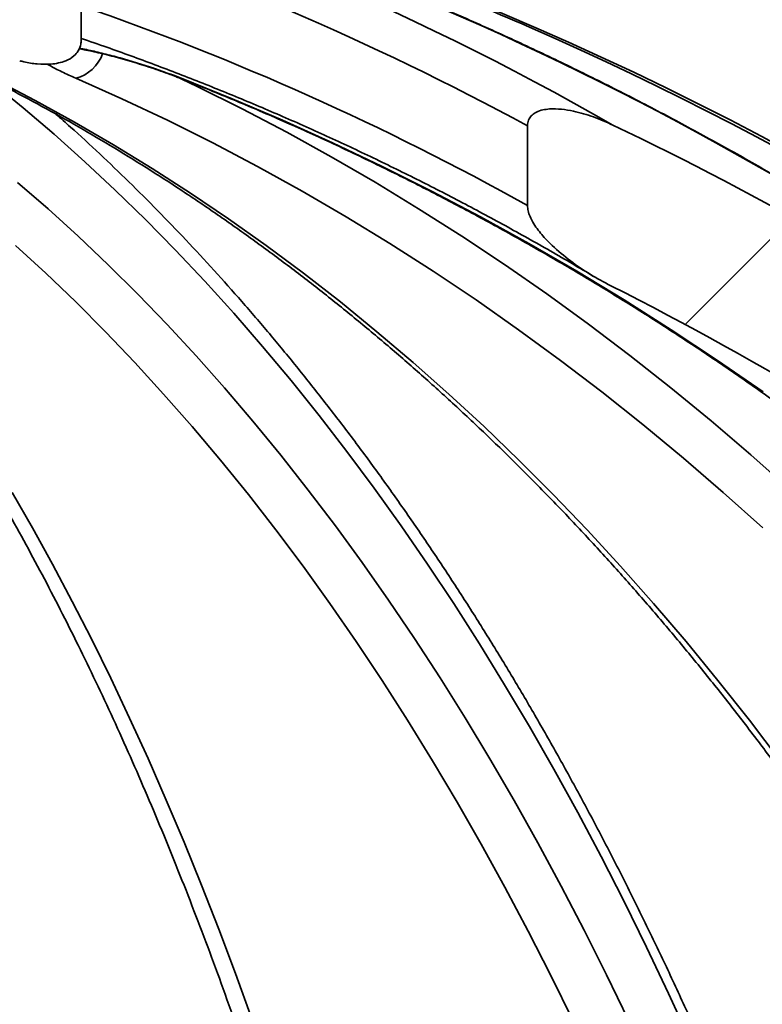
# Model space of a CAD drawing. Units: inches. Extents: x 0.2 to 8.4, y 0.1 to 10.9.
# Drawn here: x 3.9 to 4.1, y 5 to 5.2 of the extents above; entities that cross this region are included whole.
import ezdxf

# ---------------------------------------------------------------- set-up
doc = ezdxf.new("R2010")
doc.units = ezdxf.units.IN
doc.header["$MEASUREMENT"] = 0
pattern_1 = [(45, (0, 0), (-0.08838834764831843, 0.08838834764831845), []), (135, (0, 0), (-0.2651650429449553, 0.08838834764831846), [0.3125, -0.1875])]

msp = doc.modelspace()

# ---------------------------------------------------------------- hatches: boundary and pattern name
at = {"linetype": 'Continuous', "lineweight": 18}
h = msp.add_hatch(dxfattribs=at)
h.set_pattern_fill('ANSI38', style=0)
h.set_pattern_definition(pattern_1)
edge = h.paths.add_edge_path(flags=0)
edge.add_spline(control_points=[(3.706781244760232, 5.148566352629736), (3.706781244760232, 5.148385977497275), (3.706795955749275, 5.148204863502466), (3.706826834475467, 5.148027151114944), (3.70689035485938, 5.147661580365304), (3.707027809496296, 5.147301721017625), (3.707225997802258, 5.146988036131882), (3.707453949888334, 5.14662724227107), (3.707768275044266, 5.146314708658504), (3.708116846037801, 5.146068471727863), (3.708475984964116, 5.145814769416052), (3.708879977457732, 5.145620501511314), (3.709294868023168, 5.145474859998946), (3.709998778568364, 5.145227762077435), (3.710751366138347, 5.14511015180245), (3.711496425148384, 5.145072276876491), (3.712560990651135, 5.145018159901793), (3.713638005969935, 5.145124554526727), (3.714683761374897, 5.145331010307927), (3.71504232994075, 5.145401799856826), (3.715398639664712, 5.145484993955188), (3.715751715242405, 5.145579440834897)], knot_values=[0.006937462920332461, 0.006937462920332461, 0.006937462920332461, 0.006937462920332461, 0.007018855802068622, 0.007018855802068622, 0.007018855802068622, 0.007187586238227009, 0.007187586238227009, 0.007187586238227009, 0.007382706409247658, 0.007382706409247658, 0.007382706409247658, 0.007582457006081595, 0.007582457006081595, 0.007582457006081595, 0.007922704600642646, 0.007922704600642646, 0.007922704600642646, 0.008408971698386069, 0.008408971698386069, 0.008408971698386069, 0.00857549685886061, 0.00857549685886061, 0.00857549685886061, 0.00857549685886061], weights=[1, 1, 1, 1, 1, 1, 1, 1, 1, 1, 1, 1, 1, 1, 1, 1, 1, 1, 1, 1, 1, 1], degree=3, periodic=0)
edge.add_arc((3.832482043366844, 4.709200513716543), 0.451721747912368, 75.02414228955507, 104.97585771044379, ccw=False)
edge.add_spline(control_points=[(3.949212371491279, 5.145579440834898), (3.949409965716629, 5.145526584848215), (3.949608543022274, 5.145477266704589), (3.949807937927236, 5.145431671692853), (3.951100905701052, 5.145136012780048), (3.952450529360486, 5.144984480283077), (3.953772471118594, 5.145092414730866), (3.95450920367852, 5.145152567775837), (3.955252428366347, 5.145296433870876), (3.955936589617596, 5.145576284966935), (3.956362654820899, 5.145750563784859), (3.956773688305634, 5.145983278369117), (3.957123001936328, 5.14628308605957), (3.957365715393055, 5.146491401322728), (3.957582406383937, 5.146736791162489), (3.957750972862339, 5.147008619073676), (3.957943466285873, 5.147319031237068), (3.958076629366722, 5.147673614882644), (3.958138367552271, 5.148033611862813), (3.958168488136339, 5.148209245778995), (3.958182841973453, 5.148388154644064), (3.958182841973453, 5.148566352629737)], knot_values=[0.001954543813695726, 0.001954543813695726, 0.001954543813695726, 0.001954543813695726, 0.002049227226910832, 0.002049227226910832, 0.002049227226910832, 0.002667366695339631, 0.002667366695339631, 0.002667366695339631, 0.003010364041445856, 0.003010364041445856, 0.003010364041445856, 0.003223308954265891, 0.003223308954265891, 0.003223308954265891, 0.003370699229077024, 0.003370699229077024, 0.003370699229077024, 0.003540073146238401, 0.003540073146238401, 0.003540073146238401, 0.003622092667602881, 0.003622092667602881, 0.003622092667602881, 0.003622092667602881], weights=[1, 1, 1, 1, 1, 1, 1, 1, 1, 1, 1, 1, 1, 1, 1, 1, 1, 1, 1, 1, 1, 1], degree=3, periodic=0)
edge.add_line((3.958182841973453, 5.148566352629737), (3.958182841973453, 5.159588459139965))
edge.add_spline(control_points=[(3.958182841973453, 5.159588459139965), (3.958182841973453, 5.159737210016084), (3.958172850670421, 5.159886219177853), (3.958154127007571, 5.160033786950743), (3.958097556396798, 5.160479639832735), (3.957960456289694, 5.160917987255221), (3.957776910609831, 5.161328226221906), (3.957482594231394, 5.161986046373586), (3.957064203852164, 5.162591914719487), (3.956593237541025, 5.163137387190234), (3.955929075815454, 5.163906618298393), (3.955143450793767, 5.164576860188017), (3.95430821326859, 5.165155829593089), (3.952770472272865, 5.166221759897477), (3.951015687410166, 5.167016107679927), (3.949208736843969, 5.167501684074602), (3.9491375579168, 5.167520811773765), (3.949066247918624, 5.167539458359058), (3.948994815435298, 5.167557616246439)], knot_values=[0.002917889888178171, 0.002917889888178171, 0.002917889888178171, 0.002917889888178171, 0.002985391971374493, 0.002985391971374493, 0.002985391971374493, 0.003190277099011556, 0.003190277099011556, 0.003190277099011556, 0.003519866997919289, 0.003519866997919289, 0.003519866997919289, 0.003984794617886949, 0.003984794617886949, 0.003984794617886949, 0.004848054688646528, 0.004848054688646528, 0.004848054688646528, 0.004881610210974662, 0.004881610210974662, 0.004881610210974662, 0.004881610210974662], weights=[1, 1, 1, 1, 1, 1, 1, 1, 1, 1, 1, 1, 1, 1, 1, 1, 1, 1, 1], degree=3, periodic=0)
edge.add_arc((3.832482043366844, 4.709200513716543), 0.4729338849085323, 75.73768272685416, 104.2623172731463)
edge.add_spline(control_points=[(3.715969271298387, 5.167557616246438), (3.715340425205163, 5.167397765769328), (3.714720154184076, 5.167199967357107), (3.714114147003556, 5.166968116367991), (3.712543789664449, 5.166367316717356), (3.711034180276359, 5.165531208207089), (3.709736914178033, 5.164461590021556), (3.708949994016693, 5.16381276082898), (3.708223099504662, 5.163062813758621), (3.707668583756811, 5.162206814373781), (3.707343545916806, 5.161705057314272), (3.707072751065046, 5.161155382856172), (3.706917969642006, 5.160577929433561), (3.706831766280807, 5.160256324779803), (3.706781244760232, 5.159921416453746), (3.706781244760232, 5.159588459139965)], knot_values=[0.004934105095313011, 0.004934105095313011, 0.004934105095313011, 0.004934105095313011, 0.005234384647045079, 0.005234384647045079, 0.005234384647045079, 0.006015711529381972, 0.006015711529381972, 0.006015711529381972, 0.006487423165632188, 0.006487423165632188, 0.006487423165632188, 0.006762867837528286, 0.006762867837528286, 0.006762867837528286, 0.006915808268621085, 0.006915808268621085, 0.006915808268621085, 0.006915808268621085], weights=[1, 1, 1, 1, 1, 1, 1, 1, 1, 1, 1, 1, 1, 1, 1, 1], degree=3, periodic=0)
edge.add_line((3.706781244760231, 5.159588459139965), (3.706781244760232, 5.148566352629736))
h = msp.add_hatch(dxfattribs=at)
h.set_pattern_fill('ANSI38', style=0)
h.set_pattern_definition(pattern_1)
edge = h.paths.add_edge_path(flags=0)
edge.add_spline(control_points=[(4.155256670740318, 5.025221205224108), (4.158441229392063, 5.021968586772886), (4.16170623869762, 5.018784295615336), (4.165153861872826, 5.015811950575231), (4.167284478121758, 5.013975054163401), (4.169459467258868, 5.012115481770302), (4.171951666710322, 5.010810623187088), (4.172506456931109, 5.010520147727327), (4.173089074490021, 5.010250545946208), (4.173704439800138, 5.010134383487083), (4.173909446448127, 5.010095684398953), (4.174121867778828, 5.010075565978056), (4.17432927097162, 5.010098132784693), (4.174453346808893, 5.010111633036981), (4.174577891181379, 5.01014165137632), (4.174691247027464, 5.010193877063152), (4.174790491773511, 5.010239601436491), (4.174883168979652, 5.010304190336715), (4.174959314583774, 5.010382561791391), (4.175035071977405, 5.010460533687598), (4.175096667081676, 5.010553681262351), (4.175143149187834, 5.010651957470537), (4.175199677967454, 5.010771475163978), (4.175236193662808, 5.010901057237686), (4.175259074518586, 5.011031274165965), (4.17528392888865, 5.011172722534656), (4.175293371793315, 5.01131713767182), (4.175293371793315, 5.011460753063463)], knot_values=[0.01101983497907265, 0.01101983497907265, 0.01101983497907265, 0.01101983497907265, 0.01308219851059098, 0.01308219851059098, 0.01308219851059098, 0.01435605614619448, 0.01435605614619448, 0.01435605614619448, 0.0146381971729288, 0.0146381971729288, 0.0146381971729288, 0.01473141509026931, 0.01473141509026931, 0.01473141509026931, 0.0147870379291053, 0.0147870379291053, 0.0147870379291053, 0.0148358102044563, 0.0148358102044563, 0.0148358102044563, 0.01488420817037121, 0.01488420817037121, 0.01488420817037121, 0.01494296100782519, 0.01494296100782519, 0.01494296100782519, 0.01500691442149171, 0.01500691442149171, 0.01500691442149171, 0.01500691442149171], weights=[1, 1, 1, 1, 1, 1, 1, 1, 1, 1, 1, 1, 1, 1, 1, 1, 1, 1, 1, 1, 1, 1, 1, 1, 1, 1, 1, 1], degree=3, periodic=0)
edge.add_line((4.175293371793315, 5.011460753063463), (4.175293371793322, 5.027270023838049))
edge.add_spline(control_points=[(4.175293371793366, 5.027270023838046), (4.175293371793362, 5.027345561300669), (4.17529055016013, 5.027421131213409), (4.175285493643338, 5.027496499243088), (4.175238262268927, 5.028200488921126), (4.175025590544934, 5.028890001550967), (4.174784224991426, 5.029553006029905), (4.173820738623122, 5.03219959651598), (4.172294130692977, 5.034624625863611), (4.170725671419285, 5.03696400242365), (4.166290845589217, 5.043578600436311), (4.160908359166211, 5.049591517082001), (4.155085062142864, 5.055023809304443)], knot_values=[0.007612137422591246, 0.007612137422591246, 0.007612137422591246, 0.007612137422591246, 0.007645923740605553, 0.007645923740605553, 0.007645923740605553, 0.007965274221147886, 0.007965274221147886, 0.007965274221147886, 0.009247109107147478, 0.009247109107147478, 0.009247109107147478, 0.01290617583150853, 0.01290617583150853, 0.01290617583150853, 0.01290617583150853], weights=[1, 1, 1, 1, 1, 1, 1, 1, 1, 1, 1, 1, 1], degree=3, periodic=0)
edge.add_arc((3.832482043366844, 4.709200513716543), 0.4729338849085323, 46.98958216219724, 64.53186984593422)
edge.add_spline(control_points=[(4.03584786169556, 5.136176863682404), (4.034007898385775, 5.137053225205047), (4.032073983073635, 5.137780978273503), (4.03008142164598, 5.138208965956442), (4.028933657115533, 5.138455497418473), (4.027745400647853, 5.138612410588647), (4.026574311848614, 5.138530604699975), (4.025930226878617, 5.138485612430058), (4.025269961413958, 5.138365179786687), (4.024690290780162, 5.138080835436922), (4.02446034400386, 5.137968040234307), (4.024240790932014, 5.137826095181716), (4.024052173755402, 5.137652827070536), (4.023876758268091, 5.137491686337202), (4.023725155936472, 5.13729873735124), (4.023615117203844, 5.137087482986908), (4.023492672047205, 5.136852410543651), (4.023418634209584, 5.136588117660755), (4.023391301950728, 5.136324479997306), (4.023382188881492, 5.136236578434075), (4.023377895307574, 5.136148073805914), (4.023377895307578, 5.13605970111302)], knot_values=[0.00801280660976681, 0.00801280660976681, 0.00801280660976681, 0.00801280660976681, 0.008966559748358709, 0.008966559748358709, 0.008966559748358709, 0.009513030995725875, 0.009513030995725875, 0.009513030995725875, 0.009813751957967274, 0.009813751957967274, 0.009813751957967274, 0.009930850756770488, 0.009930850756770488, 0.009930850756770488, 0.01004006310568377, 0.01004006310568377, 0.01004006310568377, 0.01016197863760709, 0.01016197863760709, 0.01016197863760709, 0.01020220771337103, 0.01020220771337103, 0.01020220771337103, 0.01020220771337103], weights=[1, 1, 1, 1, 1, 1, 1, 1, 1, 1, 1, 1, 1, 1, 1, 1, 1, 1, 1, 1, 1, 1], degree=3, periodic=0)
edge.add_line((4.023377895307478, 5.136059701113015), (4.023377895307578, 5.124413477008942))
edge.add_spline(control_points=[(4.023377895307578, 5.124413477008942), (4.023377895307578, 5.124163019159166), (4.023411923318679, 5.123911635474565), (4.023467905082351, 5.123667514241054), (4.023603839014368, 5.123074743363858), (4.023865902902553, 5.122509993738512), (4.024171346991616, 5.121984104724381), (4.024912143149771, 5.120708661606529), (4.025927767231302, 5.119594722090569), (4.026997791951245, 5.118579546640944), (4.029507459049321, 5.116198524616669), (4.032462432714163, 5.114258965187838), (4.035552595166418, 5.11270378325574)], knot_values=[0.005897870902555861, 0.005897870902555861, 0.005897870902555861, 0.005897870902555861, 0.006012758795297539, 0.006012758795297539, 0.006012758795297539, 0.006293744422435518, 0.006293744422435518, 0.006293744422435518, 0.006978934455086846, 0.006978934455086846, 0.006978934455086846, 0.008595474612092185, 0.008595474612092185, 0.008595474612092185, 0.008595474612092185], weights=[1, 1, 1, 1, 1, 1, 1, 1, 1, 1, 1, 1, 1], degree=3, periodic=0)
edge.add_arc((3.832482043366844, 4.709200513716543), 0.451721747912368, 44.394238513812184, 63.28532022875561, ccw=False)

# ---------------------------------------------------------------- linework, layer by layer
at = {"color": 7, "linetype": 'Continuous', "lineweight": 35}
for p, q in [((3.958182846815992, 5.159588445647429), (3.958182846815992, 5.148566328531423)), ((4.023377895899444, 5.124413467547334), (4.023377895899444, 5.136059693009144))]:
    msp.add_line(p, q, dxfattribs=at)
at = {"color": 8, "linetype": 'Continuous', "lineweight": 35}
msp.add_line((3.972814120016498, 5.143019263722699), (3.972493962603872, 5.143081547447637), dxfattribs=at)
at = {"color": 8, "linetype": 'Continuous', "lineweight": 35, "flags": 128}
for points in [[(4.047136399216964, 5.002415294658415), (4.043994273292848, 5.009287013053515), (4.040779865981512, 5.016056408186218), (4.037494338380651, 5.022721157861128), (4.034138766033398, 5.029279013215335), (4.030714322259532, 5.035727700941766), (4.027222155934669, 5.042065069954161), (4.023663477044831, 5.048288920277933), (4.020039471131878, 5.054397149715146), (4.016351397070158, 5.060387680512022), (4.012600513734015, 5.066258459358951), (4.008788079997798, 5.072007457390479), (4.004915403624175, 5.077632767961967), (4.000983816819979, 5.083132435540449), (3.996994651792042, 5.088504602369609), (3.992949277413441, 5.09374743513729), (3.988849050335169, 5.098859124975501), (3.984695388318628, 5.103837960792899), (3.980489709125215, 5.108682207053975), (3.976233430516331, 5.113390250444033), (3.971928019141699, 5.117960477648379), (3.967574941651045, 5.122391299796477), (3.96317567691617, 5.126681250238603), (3.958731728253044, 5.130828837880872), (3.954244598977634, 5.134832644961885), (3.949715841294229, 5.138691327052727), (3.945146982962959, 5.142403515280322)], [(3.945679755697212, 5.142775897645196), (3.951459638927508, 5.139775572305211), (3.957198358188889, 5.136621126523416), (3.962893860171741, 5.133313733619589), (3.968544103788534, 5.129854591357674), (3.974147060173815, 5.12624489750161), (3.979700737128376, 5.122485947591986), (3.985203142453009, 5.118579110501879), (3.990652308392668, 5.114525779548527), (3.996046279414388, 5.11032739693749), (4.001383124429365, 5.105985478206817), (4.006660949015041, 5.101501563338717), (4.011877846526773, 5.096877241203726), (4.017031946986165, 5.092114198449024), (4.022121429303142, 5.087214146165957), (4.027144447943469, 5.08217879544587), (4.032099230705396, 5.077009979600916), (4.036983980943011, 5.071709531943251), (4.041796963120808, 5.066279359117515), (4.04653644170328, 5.060721416656675), (4.051200730043245, 5.055037660093692), (4.055788165937684, 5.049230142738184), (4.060297087183574, 5.043300966788085)], [(3.971862887671882, 5.143384997275492), (3.975123054454601, 5.141824775299309), (3.981700538470945, 5.138547497603146), (3.988226885300251, 5.135121232739205), (3.994699797191287, 5.131547105138944), (4.001117049725305, 5.127826410342949), (4.007476418483557, 5.123960395003488), (4.013775679047295, 5.119950452437799), (4.020012655886095, 5.115797927074793), (4.026185173469534, 5.111504285564194), (4.032291117377594, 5.10707101899989), (4.038328336524011, 5.102499642919928), (4.044294740932932, 5.097791770639003), (4.050188277294741, 5.092949039915975), (4.056006892299826, 5.087973088509703), (4.061748557082736, 5.082865700844014)], [(3.94890827951214, 5.127806146132599), (3.953361052517771, 5.123940521899731), (3.95777174489841, 5.119930970440634), (3.962138828893927, 5.11577883618422), (3.966460788966276, 5.111485610224379), (3.970736121799488, 5.107052710322504), (3.97496334852176, 5.102481749793297), (3.979140990261286, 5.097774268618966), (3.983267604812505, 5.092931929002531), (3.987341762191936, 5.087956368702851), (3.99136205686026, 5.082849372143755), (3.995327071056078, 5.077612674860752), (3.999235435906313, 5.072248085721831), (4.003085806982053, 5.066757511371637), (4.006876839854384, 5.061142809566484), (4.010607214538556, 5.055405960283501), (4.014275647716058, 5.049548943499815), (4.017880843846303, 5.043573788080876), (4.021421580721186, 5.03748257178046), (4.024896611688443, 5.031277421240666), (4.028304726762051, 5.024960487547756), (4.031644752622231, 5.018533921787992), (4.034915540393368, 5.012000021712607), (4.038115916755681, 5.005360987296189)]]:
    msp.add_lwpolyline(points, dxfattribs=at)
at = {"color": 7, "linetype": 'Continuous', "lineweight": 35, "flags": 128}
for points in [[(4.057730425722754, 5.077316631614002), (4.051978689945075, 5.082484909687389), (4.046147803970634, 5.087519282640995), (4.040239845553208, 5.092417917162662), (4.034256953556975, 5.097179102161046), (4.028201266846118, 5.101801077656479), (4.02207496095106, 5.106282205890104), (4.015880223624305, 5.110620897991385), (4.009619291506683, 5.114815589533951), (4.003294401239021, 5.118864764979753), (3.996907826128393, 5.122766957679067), (3.990461863926032, 5.126520798758818), (3.983958812383172, 5.130124919345933), (3.977401005917289, 5.133578048343981), (3.970790803390024, 5.136878939100698), (3.964130588107177, 5.14002636940798), (3.957422718930388, 5.143019263722699)], [(3.972814120016498, 5.143019263722699), (3.980235673170971, 5.14002636940798), (3.987604536934117, 5.136878939100698), (3.99491804689227, 5.133578048343981), (4.002173575298009, 5.130124919345933), (4.009368543292236, 5.126520798758818), (4.016500347571691, 5.122766957679067), (4.023566433721439, 5.118864764979753), (4.030564271770706, 5.114815589533951), (4.03749135619288, 5.110620897991385), (4.044345193683431, 5.106282205890104), (4.05112331538199, 5.101801077656479), (4.057823313538595, 5.097179102161046)], [(4.030047412185956, 5.005292250312467), (4.026798673049001, 5.011905496137908), (4.023478752512117, 5.018410429881248), (4.020088848339246, 5.024804729347088), (4.016630182738491, 5.031086047895871), (4.013103977917955, 5.037252209997174), (4.009511492751983, 5.043300966788085), (4.005854035003247, 5.049230142738184), (4.002132887990255, 5.055037660093692), (3.998349408364001, 5.060721416656675), (3.994504928331318, 5.066279359117515), (3.990600828987362, 5.071709531943251), (3.986638528093534, 5.077009979600916), (3.982619406744988, 5.08217879544587), (3.978544943813532, 5.087214146165957), (3.974416557060564, 5.092114198449024), (3.97023574980205, 5.096877241203726), (3.966004013131878, 5.101501563338717), (3.961722862588095, 5.105985478206817), (3.957393825930829, 5.11032739693749), (3.953018455364372, 5.114525779548527), (3.948598315315095, 5.118579110501879)], [(3.948110886501471, 5.082484909687389), (3.951078334443481, 5.077316631614002), (3.954003885091715, 5.072016306177146), (3.956886487347203, 5.066585815577304), (3.959725090110977, 5.061027090903276), (3.962518703394474, 5.055342185464679), (3.965266312764967, 5.049533079238636), (3.967966928233893, 5.043601898867249), (3.970619584256851, 5.037550746548454), (3.97322332751152, 5.031381797812676), (3.975777229119742, 5.025097252634501), (3.978280372425439, 5.018699408765162), (3.980731852994615, 5.012190515067568), (3.983130790837436, 5.005572942625441)]]:
    msp.add_lwpolyline(points, dxfattribs=at)
at = {"color": 7, "linetype": 'Continuous', "lineweight": 35}
for centre, radius, start, end in [((3.832482043366844, 4.709200513716543), 0.4811507936507938, 5.233546980432857, 85.60670218959402), ((3.83082872074021, 4.779278308647725), 0.4115937574522794, 60.12493425355083, 74.69444588484629), ((3.827431245502419, 4.728898334352822), 0.4622930328184054, 44.86605826034869, 70.2096915280442), ((3.832513922516957, 4.712234170521916), 0.4781316117943847, 66.43560327221857, 70.8427051606695), ((3.832482043366844, 4.709200513716543), 0.4729338849085327, 46.98958216219724, 64.53186984593422), ((3.832482043366844, 4.709200513716543), 0.4517217479123681, 44.39423851381287, 63.2853202287564)]:
    msp.add_arc(centre, radius, start, end, dxfattribs=at)
at = {"color": 8, "linetype": 'Continuous', "lineweight": 35}
for centre, radius, start, end in [((3.828414657533327, 4.778207855611498), 0.4075151553538519, 61.41776550121224, 72.3565106161459), ((3.827878315756071, 4.775282431855728), 0.400140682659647, 60.75289772405895, 70.99523450424944), ((3.830928255299606, 4.709796406510464), 0.4810002495766192, 5.163914615378319, 66.37856095137013), ((3.955946557926944, 5.148544855331611), 0.005719371813106986, 284.9572607958148, 339.9721942426253)]:
    msp.add_arc(centre, radius, start, end, dxfattribs=at)
at = {"color": 7, "linetype": 'Continuous', "lineweight": 35}
for points, knots in [([(4.158894545955094, 5.051294183338656), (4.157081777412248, 5.053134276949241), (4.153348738752988, 5.056923586186808), (4.147574214894266, 5.062532062785821), (4.141602912237398, 5.068149232936318), (4.135536187286456, 5.073655989326875), (4.129378578765806, 5.079053527062134), (4.123131275622451, 5.084339513610212), (4.116796317584271, 5.089512518197107), (4.110375577752671, 5.094570951649614), (4.10387097151309, 5.09951326202503), (4.097284507954386, 5.104338012642342), (4.090618123202741, 5.1090436934771), (4.083873855033646, 5.113628938077054), (4.077053752161858, 5.118092388975096), (4.070159802975017, 5.122432597514843), (4.063194160174533, 5.126648369249803), (4.056158872395523, 5.130738371875569), (4.04905607654735, 5.134701402161891), (4.041887927688375, 5.138536280885989), (4.034656577763031, 5.142241821374327), (4.027364159298137, 5.145816835778027), (4.020012955460528, 5.14926044973728), (4.012605078817981, 5.152571359629057), (4.005143003758493, 5.155749302316917), (3.997628025189617, 5.158790426089032), (3.990603281894459, 5.161497807743992), (3.986068078536674, 5.163143824880555), (3.984070949976637, 5.163868667313054)], [0, 0, 0, 0, 0.0366921381791328, 0.07556020919173904, 0.1144278392791513, 0.1532950931499584, 0.1921620155408628, 0.2310286261033662, 0.2698947061069679, 0.3087605500386316, 0.3476259731913139, 0.3864909629909339, 0.4253555841876288, 0.464219825119566, 0.5030837330341474, 0.5419472747669539, 0.58081035570846, 0.6196731485790423, 0.6585356483093975, 0.6973977028240356, 0.7362594102653679, 0.7751206689182497, 0.8139817174090828, 0.8528423931172234, 0.8917027712290317, 0.9305628071909745, 0.9694225396421225, 1, 1, 1, 1]), ([(3.928188827198355, 5.150602429454655), (3.928586213306912, 5.150439410744394), (3.930821411743837, 5.149522470875287), (3.934866641357395, 5.147715198019021), (3.94032061114846, 5.145175066975978), (3.945739415123708, 5.142486374457416), (3.951124305691546, 5.139664921905012), (3.956472850733421, 5.136707607718503), (3.961783601453028, 5.1336164412486), (3.967054859108322, 5.130392113565206), (3.97228504167772, 5.127035776942392), (3.977472501180167, 5.123548375563908), (3.982615670575718, 5.119931085450081), (3.987712943726029, 5.116185045980056), (3.992762784208418, 5.112311360080007), (3.997763593527744, 5.108311304187469), (4.002713861579864, 5.104186078782596), (4.007612031835537, 5.099936959701149), (4.012456632342836, 5.09556530510797), (4.017246123683753, 5.091072442888677), (4.021979038720985, 5.086459772822058), (4.026653901839584, 5.081728737549507), (4.031269268657671, 5.076880760086705), (4.035823687684157, 5.07191733970773), (4.040315761670032, 5.06684007002077), (4.044744037518807, 5.061650448660219), (4.049107187856566, 5.056350165189628), (4.053403791761967, 5.050940755173869), (4.057632567027612, 5.045424019950858), (4.061792088519248, 5.039801518079748), (4.065881146452435, 5.034075155706882), (4.069898340165788, 5.028246564844005), (4.073842519846399, 5.022317667588102), (4.077712330001457, 5.016290237718474), (4.081506622959771, 5.010166180338349), (4.085224149076292, 5.003947409857645), (4.088863716038539, 4.997635813609106), (4.092424199473391, 4.991233440914989), (4.095904465403414, 4.984742222333971), (4.099303383485383, 4.97816422777214), (4.102619892437241, 4.971501492242774), (4.105852857279523, 4.964756102357471), (4.109001395098571, 4.95793020311808), (4.112064315260746, 4.951025867980528), (4.115040783012534, 4.94404533175797), (4.117929779742493, 4.936990727293257), (4.120730366776857, 4.929864294707069), (4.123441690806123, 4.92266827210552), (4.126062863523082, 4.915404935667794), (4.128593007228861, 4.908076518887781), (4.131031387849699, 4.900685376668514), (4.133377101062204, 4.893233791326481), (4.13562955391497, 4.885724157096318), (4.137787883072162, 4.87815879761999), (4.139851444054468, 4.870540099883053), (4.14181961023353, 4.86287049889037), (4.143691650626305, 4.855152350442987), (4.145467089446842, 4.847388149280492), (4.147145262586462, 4.839580300527158), (4.148725669764802, 4.83173128856284), (4.150207764585895, 4.823843580096912), (4.151591117064625, 4.815919668646199), (4.1528752330111, 4.807962048955131), (4.1540597213048, 4.79997323413667), (4.155144298497368, 4.79195575649681), (4.156128289113544, 4.783912118391821), (4.157012181657297, 4.775844949579302), (4.157793235815263, 4.767756479347152), (4.158458795950633, 4.759900886497741), (4.158818183386196, 4.754735573165602), (4.158989144862279, 4.752278421066479)], [0, 0, 0, 0, 0.003232045005854139, 0.0181794526522119, 0.03312354842634677, 0.04806426677765899, 0.06300166377880273, 0.07793576689621379, 0.09286667727297905, 0.1077944029117385, 0.1227190931143123, 0.1376408118645333, 0.152559691934618, 0.1674758162170366, 0.1823893587130604, 0.1973004046435737, 0.2122091006122748, 0.2271156050509006, 0.2420200334802081, 0.2569225143486766, 0.2718231807885274, 0.2867221417481968, 0.3016195966936275, 0.3165156289929085, 0.3314103422371376, 0.3463038673499343, 0.3611963084128073, 0.3760878149251984, 0.3909784320749461, 0.4058682482918406, 0.4207574602628918, 0.4356460064458417, 0.4505340615404188, 0.465421679830425, 0.4803089361123862, 0.4951958926971591, 0.5100825793604394, 0.5249690979409611, 0.539855435351537, 0.5547417148631757, 0.5696279142578337, 0.5845140857255166, 0.5994002603995996, 0.6142864905809384, 0.6291727802641601, 0.6440591379622035, 0.6589456316857536, 0.6738322463196231, 0.6887189962149886, 0.7036058976020391, 0.7184929861199683, 0.7333802292452881, 0.7482676648127508, 0.7631552932677679, 0.7780430743592778, 0.7929310860805265, 0.8078192380623703, 0.8227076181775869, 0.8375961786621706, 0.8524848874860878, 0.8673737942602535, 0.8822628552223195, 0.8971520779703683, 0.9120414457077228, 0.9269309500284735, 0.9418205889008974, 0.9567103390452408, 0.9716001937761432, 0.9864901431935541, 0.9999999999999999, 0.9999999999999999, 0.9999999999999999, 0.9999999999999999]), ([(3.958182846815992, 5.148566328531423), (3.958174376608324, 5.148388019866951), (3.958148544816253, 5.147844227727997), (3.957825821515107, 5.147012745891853), (3.957057177871312, 5.146142396466), (3.956035506807697, 5.145566110839584), (3.95487923138215, 5.145224551620633), (3.953482554043984, 5.145031421865455), (3.95177294988109, 5.145062532438309), (3.950253845694496, 5.145313503348375), (3.949410561560235, 5.145528840105222), (3.94921237711029, 5.145579447480571)], [0, 0, 0, 0, 0.04950318627034749, 0.1509710345643628, 0.2398240450767192, 0.3677055719715736, 0.4705612204354461, 0.5736495484855486, 0.7582217436688902, 0.9431784747361606, 0.9999999999999999, 0.9999999999999999, 0.9999999999999999, 0.9999999999999999]), ([(3.958182846815992, 5.148842009791173), (3.959439654807738, 5.148414936484171), (3.963051588649717, 5.147187572765372), (3.96897542523894, 5.14500856807723), (3.97595462831444, 5.142316982700948), (3.982887423947643, 5.13948219912322), (3.989774110636461, 5.13651389514166), (3.996611834842051, 5.133410596292142), (4.003398676775017, 5.130174036716967), (4.010132213252936, 5.126804579540716), (4.016811299456658, 5.123305306286703), (4.023430218601253, 5.119669886294124), (4.028835155119619, 5.116590932535352), (4.032013690524667, 5.114684355079437), (4.03302687443362, 5.114076618070612)], [0, 0, 0, 0, 0.04851309699173285, 0.1394215329267188, 0.2303274650676429, 0.3212308085107071, 0.4121312320372663, 0.5030291221041251, 0.5939242027999495, 0.6848162187612469, 0.7757053795563585, 0.8665916433675195, 0.9574750056125081, 1, 1, 1, 1]), ([(3.958418720757823, 4.75273736173698), (3.958383183422717, 4.754191948371084), (3.958280127568999, 4.758410150634723), (3.95808095417541, 4.765381218250184), (3.957808987577372, 4.773642985432192), (3.957499229006753, 4.781885224189871), (3.957152421419303, 4.790105657142009), (3.956768521659582, 4.798301725456948), (3.956347624678186, 4.806471021082583), (3.955889902044635, 4.814611070876845), (3.955395454333666, 4.822719431562492), (3.954864441750984, 4.830793669802247), (3.954297001758915, 4.838831351191439), (3.95369330659901, 4.846830093137103), (3.953053551306075, 4.854787485148202), (3.952377887224328, 4.862701125890302), (3.95166654653915, 4.870568663464187), (3.95091967855185, 4.878387732043548), (3.950137573480134, 4.886155994457789), (3.949320375183521, 4.893871147187097), (3.948468388646157, 4.901530828434397), (3.94758180972753, 4.909132820185057), (3.946660917499609, 4.916674802481149), (3.945705959329253, 4.924154536122816), (3.944717197428529, 4.931569808703964), (3.943694944237851, 4.93891839513982), (3.942639463546246, 4.946198090449842), (3.941551056378897, 4.953406795936845), (3.94043002567211, 4.960542274160818), (3.939276695976555, 4.967602496259548), (3.93809135597786, 4.974585307240772), (3.936874369722012, 4.981488677582378), (3.935626048825601, 4.988310541964384), (3.934346752025312, 4.9950489307138), (3.933036804275131, 5.001701808731019), (3.931696576209596, 5.00826723889793), (3.930326407702811, 5.01474331107435), (3.928926679348856, 5.021128093708756), (3.92749774303219, 5.027419715211774), (3.926039986614675, 5.033616406656899), (3.924553771911929, 5.039716281188038), (3.923039477345361, 5.04571760605376), (3.921497486753872, 5.051618691985085), (3.919928167550121, 5.057417727672197), (3.918331926620396, 5.063113141013659), (3.916709106243432, 5.068703239444554), (3.915060111358243, 5.074186455489591), (3.913385303207896, 5.079561192865786), (3.911685063506089, 5.084825980789383), (3.90995974780705, 5.089979237421421), (3.908209715821644, 5.095019636237098), (3.906435318203113, 5.099945608284232), (3.904636902003709, 5.104755895521864), (3.902814772395853, 5.109449104705946), (3.900969270836874, 5.114023892486198), (3.899100675813371, 5.118479044871021), (3.897209283184158, 5.122813248720039), (3.895295337919532, 5.127025294552809), (3.893359100104877, 5.131114157213866), (3.891400691216635, 5.135077931577218), (3.889420715420127, 5.13891824331396), (3.887417740419392, 5.142623510112257), (3.88580816925071, 5.145498934491331), (3.884859231337502, 5.14709249687441), (3.884592334162096, 5.147540700379567)], [0, 0, 0, 0, 0.008612023053512333, 0.02497428086240608, 0.04133687583166765, 0.05769971515108166, 0.07406283193803674, 0.09042630058232896, 0.106790124386283, 0.123154354939755, 0.1395190413699858, 0.1558842229885884, 0.1722499528437385, 0.18861625434061, 0.2049831961408831, 0.2213508477781201, 0.2377191937146813, 0.254088357475637, 0.2704583526119987, 0.2868292354180302, 0.3032011319878662, 0.3195740292438453, 0.3359480479151792, 0.3523232328985192, 0.368699649597804, 0.3850774214719709, 0.4014565906715357, 0.4178372749345804, 0.4342195752453904, 0.4506035479874676, 0.4669893242378091, 0.4833770318734752, 0.4997667761851611, 0.5161587235223776, 0.5325529623661515, 0.5489496771689926, 0.5653489938433982, 0.5817511012763792, 0.5981561376657033, 0.6145643522018103, 0.6309759177061187, 0.6473910908109995, 0.6638100563638518, 0.680233102606841, 0.6966604800483608, 0.7130924470009254, 0.7295293869608316, 0.7459715128732728, 0.7624193038255649, 0.7788730734835904, 0.7953331766948184, 0.8118000618972111, 0.82827420468317, 0.8447559588459542, 0.8612459105797018, 0.8777444831878926, 0.8942521853806199, 0.9107694929309597, 0.9272968907708837, 0.9438348095282889, 0.9603836843331218, 0.9769437927244309, 0.9935152379183577, 1, 1, 1, 1]), ([(3.957873677054214, 5.147333267220296), (3.958114586053328, 5.147289530884187), (3.958714898485796, 5.147180545888138), (3.959766704334975, 5.146960687856899), (3.961008127357798, 5.146679809009744), (3.962313720629862, 5.146358630659917), (3.963654003013424, 5.146004495001881), (3.965008719921508, 5.145621329906048), (3.966378639847629, 5.145210278037574), (3.967761281594155, 5.144772018714518), (3.969152277503877, 5.144307354790387), (3.97052092424025, 5.143824402779448), (3.971642508011604, 5.143411705888709), (3.972278177120817, 5.143161126806918), (3.972491835961772, 5.143076903056845)], [0, 0, 0, 0, 0.05738609481354544, 0.1429983366918705, 0.2305764440577753, 0.3191895868381732, 0.407880349003881, 0.4958451479280598, 0.5833024792340481, 0.6740076509655707, 0.7659785757400307, 0.858971945331655, 0.9525981516705598, 1, 1, 1, 1]), ([(3.896734959445008, 5.143938755322877), (3.897289152173896, 5.143469376238324), (3.898898607681509, 5.142106231769959), (3.90155112578151, 5.139745467966469), (3.904685427097616, 5.136813064243832), (3.907799906849363, 5.133745467024345), (3.910893791347785, 5.130546051532308), (3.913966046370426, 5.127214875332258), (3.917015767230959, 5.123752982593046), (3.920041954273915, 5.120161213362282), (3.92304364146519, 5.116440501144477), (3.926019822748558, 5.112591818950049), (3.928969466508455, 5.108616230977387), (3.93189158094996, 5.104514878732706), (3.934785128409376, 5.100288920617564), (3.937649099721046, 5.095939560988312), (3.940482486771456, 5.091468115765117), (3.943284287746675, 5.086875831181065), (3.946053526498052, 5.082164122065223), (3.948789229642156, 5.077334351211269), (3.9514903856318, 5.072388041005198), (3.954156066006629, 5.067326705370678), (3.956785306414699, 5.062151807757114), (3.959377169058369, 5.056865082297762), (3.961930755547932, 5.051468041324306), (3.964445148836169, 5.045962480731666), (3.966919448574728, 5.040350044613984), (3.96935280365792, 5.034632532465295), (3.971744342715315, 5.028811748075351), (3.974093201765271, 5.02288948728594), (3.97639862202415, 5.016867710579858), (3.978659720252176, 5.010748225115993), (3.980875786133889, 5.004533027932423), (3.98304599133605, 4.998224075323374), (3.98516960502878, 4.991823391966833), (3.987245898057209, 4.985332971566493), (3.989274139292716, 4.978754921969169), (3.991253676856633, 4.972091304218322), (3.993183751277658, 4.965344259143337), (3.995063790190793, 4.958515904043514), (3.996893094169104, 4.951608456349169), (3.998671081831409, 4.944624072846025), (4.000397107198218, 4.937564995312303), (4.002070622744532, 4.930433477355057), (4.00369104572194, 4.923231788424249), (4.005257844616386, 4.915962175715546), (4.0067704661393, 4.90862700075831), (4.008228413129747, 4.901228570016364), (4.009631216947338, 4.893769249083229), (4.010978395462972, 4.886251391803739), (4.012269479419828, 4.878677405154217), (4.013504053841989, 4.871049682562365), (4.014681736359029, 4.863370650564901), (4.015802073640034, 4.855642737598288), (4.016864744418652, 4.847868403736771), (4.01786937941538, 4.84005013745899), (4.01881563619506, 4.832190367676582), (4.019703216706102, 4.824291647718268), (4.02053180165734, 4.816356430772897), (4.021301151227049, 4.808387259816469), (4.022010995168379, 4.800386658856058), (4.022661112616237, 4.792357153585471), (4.023251197252797, 4.784301294699045), (4.023781442207444, 4.776221684249697), (4.024250212228305, 4.768120595518948), (4.024653406693062, 4.76018568450868), (4.024871568209389, 4.754944903946227), (4.024976812984173, 4.752416663497269)], [0, 0, 0, 0, 0.00814701398232815, 0.0236601020565049, 0.03916490239072165, 0.05466078776878602, 0.07014935828808977, 0.0856321660516786, 0.1011104956362385, 0.1165855571162457, 0.1320583573664805, 0.1475297915355242, 0.1630006242017205, 0.1784713758179625, 0.1939425157434775, 0.2094145643607161, 0.2248878975115695, 0.2403628964464966, 0.2558397782089121, 0.2713187676941244, 0.2868000402041513, 0.3022836967485159, 0.3177698406000213, 0.3332585741624767, 0.3487498750257423, 0.3642437280889534, 0.3797402321600952, 0.395239335581374, 0.4107409144778367, 0.4262450289866208, 0.441751579313584, 0.4572605261411049, 0.4727718171201459, 0.4882853717298646, 0.5038011255532294, 0.5193189851772162, 0.534838936077259, 0.5503608069075413, 0.565884625724739, 0.5814102477328156, 0.5969376777071422, 0.6124667457438283, 0.6279974388735318, 0.6435296589271885, 0.6590633931999164, 0.6745985143229625, 0.6901349758685399, 0.7056727240601014, 0.7212116873112309, 0.7367518121568907, 0.752293014414454, 0.767835267735466, 0.7833784729072509, 0.7989226228929847, 0.8144676233455246, 0.8300134488023816, 0.8455600095689076, 0.8611073081102444, 0.876655245503685, 0.892203797589218, 0.9077529252120994, 0.9233025580853079, 0.9388526721922711, 0.954403204779091, 0.9699541218028342, 0.9855053643865922, 1, 1, 1, 1]), ([(3.972503324717943, 5.143077831935003), (3.973716639567876, 5.142598626475233), (3.977250130875711, 5.141203054396922), (3.983069929841267, 5.138787493585441), (3.989945258388739, 5.135786782515596), (3.99677072654247, 5.132650036068044), (4.003544833168649, 5.129380505090668), (4.010265285446338, 5.125978648979706), (4.016930027121627, 5.12244574076763), (4.023536918808678, 5.118782776985344), (4.030083908089381, 5.114990978496174), (4.036568923941369, 5.111071521106291), (4.042989923322701, 5.107025616139883), (4.049344946352051, 5.102854637891365), (4.0556318904943, 5.098559773287915), (4.061848887932167, 5.094142470704905), (4.067993910389176, 5.089604073978533), (4.074065056051398, 5.084946018097011), (4.080060421157009, 5.08016979889167), (4.08597811646807, 5.075276920285465), (4.091816268292817, 5.070268876449137), (4.097573072186313, 5.065147288909093), (4.103246729430994, 5.059913765939494), (4.108835403757801, 5.054569915083687), (4.114337411510377, 5.049117491226487), (4.119750936758538, 5.043558114717332), (4.125074394931248, 5.03789363754971), (4.130305970090616, 5.032125737209925), (4.135444171200247, 5.026256332334628), (4.14048727147653, 5.02028720454614), (4.145433736472947, 5.014220238969416), (4.150281992459442, 5.008057346723559), (4.155030563674576, 5.001800489594396), (4.159677875589835, 4.995451587377964), (4.164222538569351, 4.989012677499483), (4.168663096834808, 4.982485775575729), (4.172998172051988, 4.975872929067034), (4.177226362134209, 4.969176197582967), (4.181346413625084, 4.962397733927619), (4.185356926819088, 4.955539614011234), (4.189256744294131, 4.948604040796614), (4.19304455651377, 4.94159314733582), (4.19671925365004, 4.93450918647111), (4.20027961204296, 4.927354360403613), (4.203724541306451, 4.92013092204868), (4.207052927682443, 4.912841128995198), (4.210263798609083, 4.905487313491806), (4.21335607808194, 4.898071747937903), (4.216328782458911, 4.890596765892822), (4.219181035131599, 4.883064741731043), (4.22191191523893, 4.875478030350139), (4.224520524897775, 4.867839002104491), (4.227006130190594, 4.860150101887473), (4.229367845051517, 4.852413703558161), (4.231604998759563, 4.844632266896157), (4.233716867036679, 4.836808227647418), (4.235702767129362, 4.828944047902218), (4.237562080989291, 4.821042204363112), (4.239294273917915, 4.813105189379445), (4.240898721608649, 4.805135481499776), (4.24237495204804, 4.797135599681551), (4.243722536058488, 4.789108062253723), (4.244940883074348, 4.78105537836591), (4.246030283151641, 4.772980146675785), (4.246987968709998, 4.764884670569401), (4.247701288283013, 4.757949598164084), (4.248072814706288, 4.753711503586516), (4.248206889766832, 4.752182075929467)], [0, 0, 0, 0, 0.008166363248372988, 0.02378259324554886, 0.03939865687674342, 0.05501423184731494, 0.07062931228137531, 0.08624391702535339, 0.1018579997051525, 0.1174715731217041, 0.1330846435988514, 0.1486971766907236, 0.1643092097007847, 0.1799207227750728, 0.1955316838109615, 0.2111421605605882, 0.2267521024732931, 0.2423615465565729, 0.2579704748438171, 0.2735788496445761, 0.2891867646149071, 0.3047941876806047, 0.3204011184633803, 0.3360076136517584, 0.3516136027374401, 0.3672191475850153, 0.3828242608816424, 0.3984289169817665, 0.4140331747480065, 0.4296369593298904, 0.4452403855642416, 0.4608434286495983, 0.4764460704212992, 0.4920483554495467, 0.5076502649260397, 0.5232518538000704, 0.5388530661574464, 0.5544540150704685, 0.5700546468269216, 0.5856549339668748, 0.6012549890603037, 0.6168547541466897, 0.6324542808389577, 0.6480535168514772, 0.6636525404601668, 0.6792513100631986, 0.6948498847181274, 0.7104482400331344, 0.7260463998504474, 0.7416443654453967, 0.7572421759152764, 0.7728398090800778, 0.7884372915724835, 0.8040345958694971, 0.8196317776275683, 0.8352288439721873, 0.8508257573687289, 0.8664225544582242, 0.88201926094245, 0.8976158615344669, 0.9132123713689384, 0.9288087855930833, 0.9444051282506629, 0.9600014042531643, 0.9755976120559056, 0.9911937578700404, 1, 1, 1, 1]), ([(4.023377895899444, 5.136059693009144), (4.023380484941498, 5.136148020722829), (4.023390839315276, 5.136501270358528), (4.023559190846852, 5.137087133477564), (4.024037899170576, 5.137696399931541), (4.024735627841075, 5.138144631896489), (4.025604193508195, 5.138425667186263), (4.026834239996884, 5.138582280755704), (4.028343678690902, 5.138533281060388), (4.03051123077074, 5.138158719517489), (4.033049036413034, 5.137426990051414), (4.03491453077722, 5.136593740795582), (4.035847865178628, 5.136176853877913)], [0, 0, 0, 0, 0.01874437658905125, 0.07496451481876021, 0.1254873145422977, 0.1798123949312773, 0.2484124303217899, 0.317387184315065, 0.4420137807577417, 0.5669981328587725, 0.7833627663337771, 1, 1, 1, 1]), ([(4.104896585299699, 4.752887198339388), (4.104817556386079, 4.754346766797106), (4.104588519974159, 4.758576792330768), (4.104145972989216, 4.765566523610551), (4.103541801564368, 4.773848848107604), (4.102853797999573, 4.782111667093876), (4.10208355980647, 4.790352689341952), (4.101230948294276, 4.79856940636695), (4.100296239417322, 4.806759351471904), (4.099279795296234, 4.814920090720848), (4.098181793439566, 4.823049167848888), (4.097002626384092, 4.83114415178109), (4.095742611137883, 4.83920262298342), (4.094402121616257, 4.847222152474091), (4.092981560209865, 4.855200366036258), (4.091481284270572, 4.863134852994002), (4.089901810494093, 4.871023246926201), (4.088243503643439, 4.878863187017973), (4.086506869549023, 4.886652313304096), (4.084692479258843, 4.894388300305947), (4.082800732722032, 4.902068820483498), (4.080832275867022, 4.909691591997864), (4.078787636524221, 4.917254320666377), (4.076667421809545, 4.924754712460943), (4.074472222630455, 4.932190572750457), (4.072202673954286, 4.939559619398319), (4.069859406512363, 4.946859656569043), (4.067443124951185, 4.954088501548487), (4.064954546951768, 4.961243982212361), (4.062394340393262, 4.968323950299818), (4.059763224121777, 4.975326262799703), (4.057062031131405, 4.982248798006632), (4.054291428879152, 4.989089505006675), (4.051452293431698, 4.995846296355134), (4.048545471770544, 5.002517174950629), (4.045571676383648, 5.009100070901801), (4.042531865248566, 5.015593027280565), (4.039426838114727, 5.021994067188175), (4.036257543389814, 5.028301239215057), (4.033024863231137, 5.034512642029096), (4.029729745185468, 5.040626393356088), (4.026373106036072, 5.046640610153138), (4.022955937830309, 5.052553479576594), (4.019479221963557, 5.058363150885725), (4.015943956230921, 5.06406788512058), (4.012351188319003, 5.06966591863643), (4.008701940657265, 5.075155521532074), (4.004997262968429, 5.080534959427586), (4.00123828520239, 5.085802604153229), (3.997426063884415, 5.090956771959443), (3.993561787566269, 5.095995889472463), (3.989646516109525, 5.10091838230839), (3.985681487766831, 5.10572264259527), (3.981667828390264, 5.110407221699263), (3.977606780662198, 5.114970589172236), (3.973499569512597, 5.119411444079383), (3.969347297233505, 5.123727740564889), (3.965151934148763, 5.127920480607302), (3.960912049208212, 5.131979566176647), (3.957363294558981, 5.135265645663059), (3.955213031956751, 5.137149415079005), (3.954504623751583, 5.137770026584557)], [0, 0, 0, 0, 0.009072771706810883, 0.02629411164507726, 0.04351578667316033, 0.06073771213368082, 0.07795990665633318, 0.09518239555744314, 0.1124052379980382, 0.1296284539830557, 0.1468520720740144, 0.164076148405768, 0.1813006697760298, 0.1985257017222926, 0.2157512685985996, 0.2329774063780617, 0.2502041484463505, 0.267431506476475, 0.2846595483968323, 0.3018882457299825, 0.3191176737056035, 0.3363478506008132, 0.3535787896651101, 0.3708105453332701, 0.388043068730581, 0.4052764973915604, 0.4225107369550354, 0.4397458772486867, 0.4569819285992802, 0.4742188966252726, 0.4914567570530547, 0.5086955405489265, 0.5259352374296977, 0.5431758830766588, 0.5604174573763471, 0.5776599107373632, 0.5949032836820353, 0.6121475175797153, 0.6293925468156593, 0.646638338298886, 0.6638849243593873, 0.6811321508240238, 0.698380000125675, 0.7156283702986455, 0.7328771669725697, 0.7501262627838214, 0.7673755903807424, 0.7846248594069072, 0.801874018572696, 0.8191227916145934, 0.8363710481725362, 0.8536184535850531, 0.8708648743334353, 0.8881099490159821, 0.9053534156345406, 0.9225949449369296, 0.9398341848406615, 0.9570708169398231, 0.9743043940285168, 0.9915345325319433, 1, 1, 1, 1]), ([(4.035552591922984, 5.112703785040807), (4.034530649536991, 5.113247271224811), (4.032485100221399, 5.114335128825163), (4.029612757993069, 5.11629565386035), (4.027267917248679, 5.118262046942645), (4.025425464612892, 5.120147637755435), (4.024357224299763, 5.121592395511319), (4.023739132146628, 5.122790613384862), (4.023442233532126, 5.123607750428741), (4.023397903522618, 5.124162906812945), (4.023377895899444, 5.124413467547334)], [0, 0, 0, 0, 0.1991244395498243, 0.398573213736629, 0.5973731239680116, 0.7248569739092454, 0.8519093701992091, 0.9044771605378199, 0.9568873321328087, 0.9999999999999999, 0.9999999999999999, 0.9999999999999999, 0.9999999999999999])]:
    msp.add_open_spline(points, degree=3, knots=knots, dxfattribs=at)
at = {"color": 8, "linetype": 'Continuous', "lineweight": 35}
for points, knots in [([(3.957900431189592, 5.147404057513632), (3.958249096159366, 5.147339326560268), (3.959285910831974, 5.147146838045399), (3.961208413544163, 5.146697931535674), (3.963615041739768, 5.146075290179354), (3.966121280853057, 5.14534712517401), (3.968539667265674, 5.144573650292267), (3.970794730579283, 5.143791644774588), (3.972140973808395, 5.143276730344396), (3.972814120016498, 5.143019263722699)], [0, 0, 0, 0, 0.07860768399739824, 0.2337533369107802, 0.3889351986197314, 0.5518554440985929, 0.7148089645221036, 0.8573992723116918, 1, 1, 1, 1]), ([(3.957422718930388, 5.143019263722699), (3.95671551723193, 5.143336930092747), (3.955301218578049, 5.143972215783552), (3.953917559045648, 5.144673543561118), (3.953360102908841, 5.145024193680593), (3.953243940537325, 5.14509726193971)], [0, 0, 0, 0, 0.4418826456124645, 0.8836998443669231, 1, 1, 1, 1])]:
    msp.add_open_spline(points, degree=3, knots=knots, dxfattribs=at)

doc.saveas('drawing.dxf')
